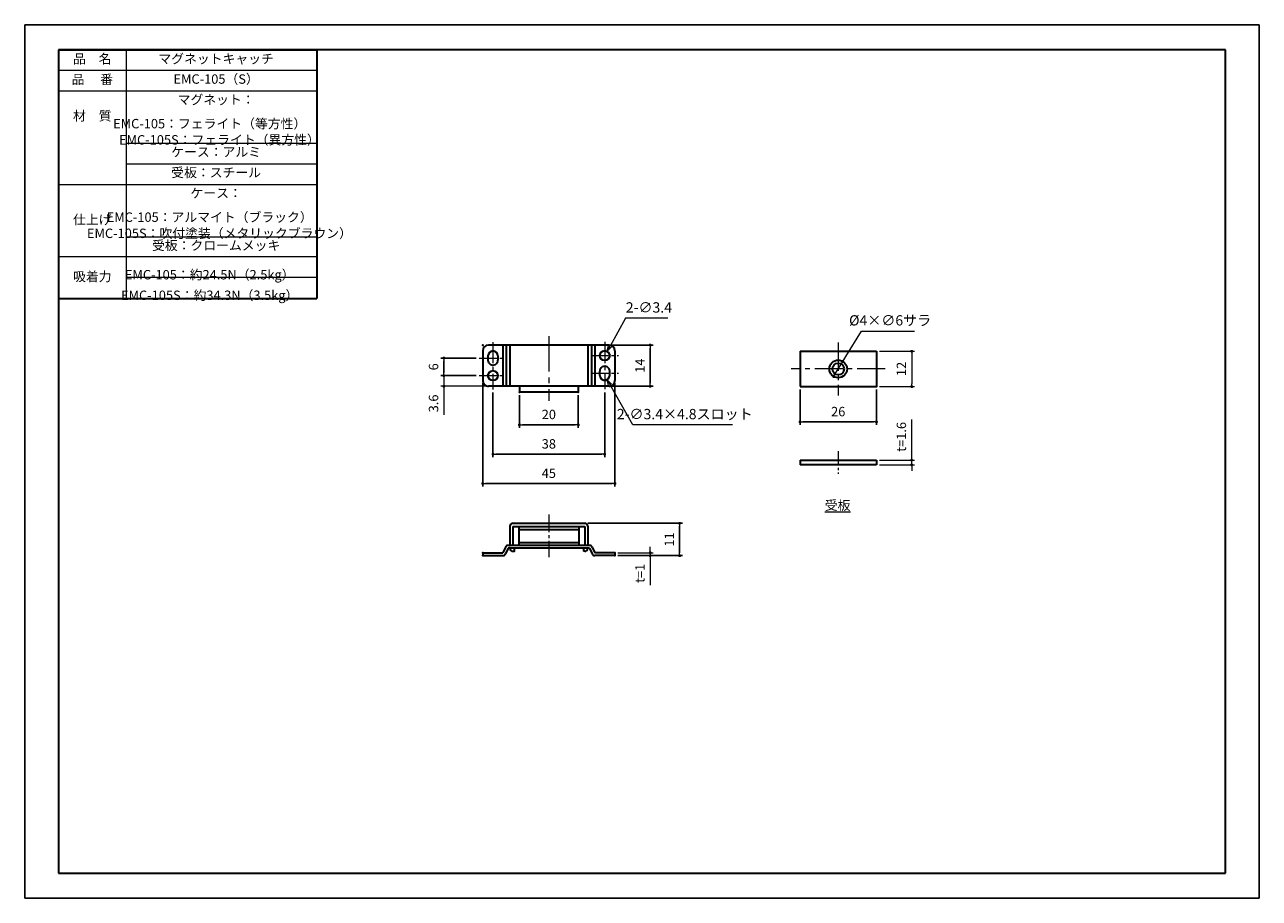
# Model space of a CAD drawing. Units: millimetres. Extents: x 0 to 420, y 0 to 297.
import ezdxf

# ---------------------------------------------------------------- set-up
doc = ezdxf.new("R2010")
doc.units = ezdxf.units.MM
doc.header["$PDSIZE"] = -3
for name, pattern in [('中心線1', [18, 12, -2, 2, -2]), ('中線', [2, 1, 1]), ('寸法線', [2, 1, 1]), ('文字', [2, 1, 1]), ('細線', [2, 1, 1])]:
    doc.linetypes.add(name, pattern=pattern)
for name, color, linetype, lineweight in [('AM_0', 7, '中線', 30), ('AM_2', 1, '細線', 13), ('AM_5', 3, '寸法線', 13), ('AM_6', 2, '文字', 13), ('AM_7', 4, '中心線1', 13), ('waku', 7, 'Continuous', 35)]:
    doc.layers.add(name, color=color, linetype=linetype, lineweight=lineweight)
doc.layers.add('size', color=5, linetype='Continuous', lineweight=25, plot=False)
doc.styles.get("Standard").update_dxf_attribs({"font": 'romans.shx', "width": 0.7, "bigfont": 'extfont.shx'})
doc.dimstyles.new('SYS$0', dxfattribs={"dimtxt": 3.2, "dimasz": 1, "dimexe": 1, "dimexo": 1, "dimgap": 1.5, "dimtad": 1, "dimdsep": 46, "dimtxsty": 'STANDARD', "dimblk": 'DOT', "dimcen": 0, "dimclrd": 256, "dimclre": 256, "dimclrt": 2, "dimadec": 0, "dimazin": 2, "dimtp": 0.1, "dimtm": 0.1, "dimtfac": 0.71, "dimtmove": 0, "dimatfit": 3, "dimldrblk": 'OPEN30', "dimfxl": 1, "dimlwd": -1, "dimlwe": -1, "dimarcsym": 0})
doc.dimstyles.new('SYS$3', dxfattribs={"dimtxt": 3.5, "dimasz": 2, "dimexe": 1, "dimexo": 1, "dimgap": 1.5, "dimtad": 1, "dimtoh": 1, "dimdsep": 46, "dimtxsty": 'STANDARD', "dimblk": 'OPEN30', "dimcen": 0, "dimclrd": 256, "dimclre": 256, "dimclrt": 2, "dimadec": 0, "dimazin": 2, "dimtp": 0.1, "dimtm": 0.1, "dimtfac": 0.71, "dimtofl": 0, "dimtmove": 0, "dimatfit": 3, "dimfxl": 1, "dimlwd": -1, "dimlwe": -1, "dimarcsym": 0})

# ---------------------------------------------------------------- blocks, each defined once
blk = doc.blocks.new('_Dot')
at = {"color": 0, "linetype": 'ByBlock', "lineweight": -2}
blk.add_line((-0.5, 0), (-1, 0), dxfattribs=at)
at = {"color": 0, "linetype": 'ByBlock', "const_width": 0.5}
blk.add_lwpolyline([(-0.25, 0, 1), (0.25, 0, 1)], format="xyb", close=True, dxfattribs=at)
blk = doc.blocks.new('_OPEN30')
at = {"color": 0, "linetype": 'ByBlock'}
for p, q in [((-1, 0.27), (0, 0)), ((0, 0), (-1, -0.27)), ((0, 0), (-1, 0))]:
    blk.add_line(p, q, dxfattribs=at)
blk = doc.blocks.new('*D15')
at = {"layer": 'AM_5'}
for p, q in [((153.6, 177.68), (141.6, 177.68)), ((142.6, 178.68), (142.6, 179.68)), ((142.6, 177.68), (142.6, 174.08)), ((156.8, 174.08), (141.6, 174.08)), ((142.6, 173.08), (142.6, 164.39))]:
    blk.add_line(p, q, dxfattribs=at)
at = {"layer": 'Defpoints', "color": 0}
for p in [(154.6, 177.68), (142.6, 174.08), (157.8, 174.08)]:
    blk.add_point(p, dxfattribs=at)
at = {"layer": 'AM_5'}
for p, rotation in [((142.6, 177.68), 270), ((142.6, 174.08), 90)]:
    blk.add_blockref('_Dot', p, dxfattribs=dict(at, rotation=rotation))
at = {"layer": 'AM_5', "color": 2, "insert": (139.5, 168.24), "char_height": 3.2, "attachment_point": 5, "rotation": 90}
blk.add_mtext('3.6', dxfattribs=at)
blk = doc.blocks.new('*D18')
at = {"layer": 'AM_5'}
for p, q in [((212.8, 118.49), (212.8, 119.49)), ((201.8, 117.49), (213.8, 117.49)), ((201.8, 116.49), (213.8, 116.49)), ((212.8, 117.49), (212.8, 116.49)), ((212.8, 115.49), (212.8, 106.47))]:
    blk.add_line(p, q, dxfattribs=at)
at = {"layer": 'Defpoints', "color": 0}
for p in [(200.8, 117.49), (200.8, 116.49), (212.8, 117.49)]:
    blk.add_point(p, dxfattribs=at)
at = {"layer": 'AM_5'}
for p, rotation in [((212.8, 117.49), 270), ((212.8, 116.49), 90)]:
    blk.add_blockref('_Dot', p, dxfattribs=dict(at, rotation=rotation))
at = {"layer": 'AM_5', "color": 2, "insert": (209.7, 110.48), "char_height": 3.2, "attachment_point": 5, "rotation": 90}
blk.add_mtext('t=1', dxfattribs=at)
blk = doc.blocks.new('*D20')
at = {"layer": 'AM_5'}
for p, q in [((301.75, 149.96), (301.75, 162.81)), ((290.75, 148.96), (302.75, 148.96)), ((290.75, 147.36), (302.75, 147.36)), ((301.75, 147.36), (301.75, 148.96)), ((301.75, 146.36), (301.75, 145.36))]:
    blk.add_line(p, q, dxfattribs=at)
at = {"layer": 'Defpoints', "color": 0}
for p in [(289.75, 148.96), (289.75, 147.36), (301.75, 147.36)]:
    blk.add_point(p, dxfattribs=at)
at = {"layer": 'AM_5'}
for p, rotation in [((301.75, 148.96), 270), ((301.75, 147.36), 90)]:
    blk.add_blockref('_Dot', p, dxfattribs=dict(at, rotation=rotation))
at = {"layer": 'AM_5', "color": 2, "insert": (298.65, 156.88), "char_height": 3.2, "attachment_point": 5, "rotation": 90}
blk.add_mtext('t=1.6', dxfattribs=at)
blk = doc.blocks.new('*D22')
at = {"layer": 'AM_5'}
for p, q in [((290.75, 185.96), (302.75, 185.96)), ((301.75, 184.96), (301.75, 174.96)), ((290.75, 173.96), (302.75, 173.96))]:
    blk.add_line(p, q, dxfattribs=at)
at = {"layer": 'Defpoints', "color": 0}
for p in [(289.75, 185.96), (289.75, 173.96), (301.75, 173.96)]:
    blk.add_point(p, dxfattribs=at)
at = {"layer": 'AM_5'}
for p, rotation in [((301.75, 185.96), 90), ((301.75, 173.96), 270)]:
    blk.add_blockref('_Dot', p, dxfattribs=dict(at, rotation=rotation))
at = {"layer": 'AM_5', "color": 2, "insert": (298.65, 179.96), "char_height": 3.2, "attachment_point": 5, "rotation": 90}
blk.add_mtext('12', dxfattribs=at)
blk = doc.blocks.new('*D23')
at = {"layer": 'AM_5'}
for p, q in [((204.44, 197.18), (199.12, 187.71)), ((218.77, 197.18), (204.44, 197.18))]:
    blk.add_line(p, q, dxfattribs=at)
at = {"layer": 'Defpoints', "color": 0}
for p in [(198.14, 185.97), (196.47, 183)]:
    blk.add_point(p, dxfattribs=at)
at = {"layer": 'AM_5', "xscale": 2, "yscale": 2, "zscale": 2, "rotation": 240.6738048098765}
blk.add_blockref('_OPEN30', (198.14, 185.97), dxfattribs=at)
at = {"layer": 'AM_5', "color": 2, "insert": (212.35, 200.43), "char_height": 3.5, "attachment_point": 5}
blk.add_mtext('2-∅3.4', dxfattribs=at)
blk = doc.blocks.new('*D24')
at = {"layer": 'AM_5'}
for p, q in [((206.83, 160.92), (199.12, 174.56)), ((240.78, 160.92), (206.83, 160.92))]:
    blk.add_line(p, q, dxfattribs=at)
at = {"layer": 'Defpoints', "color": 0}
for p in [(196.47, 179.26), (198.14, 176.3)]:
    blk.add_point(p, dxfattribs=at)
at = {"layer": 'AM_5', "xscale": 2, "yscale": 2, "zscale": 2, "rotation": 119.4539285564699}
blk.add_blockref('_OPEN30', (198.14, 176.3), dxfattribs=at)
at = {"layer": 'AM_5', "color": 2, "insert": (224.55, 164.17), "char_height": 3.5, "attachment_point": 5}
blk.add_mtext('2-∅3.4×4.8スロット', dxfattribs=at)
blk = doc.blocks.new('GENDOT')
blk.add_line((0, 0), (-1, 0))
at = {"const_width": 0.25}
blk.add_lwpolyline([(-0.125, 0, 1), (0.125, 0, 1)], format="xyb", close=True, dxfattribs=at)

msp = doc.modelspace()

# ---------------------------------------------------------------- linework, layer by layer
at = {"layer": 'AM_0'}
for p, q in [((11.5, 288.5), (99.389, 288.5)), ((11.5, 288.5), (11.5, 203.876)), ((99.389, 288.5), (99.389, 203.876)), ((11.5, 203.876), (99.389, 203.876)), ((155.804, 186.083), (155.804, 176.083)), ((198.804, 188.083), (157.804, 188.083)), ((162.661, 188.083), (162.661, 174.083)), ((163.804, 188.083), (163.804, 174.083)), ((165.054, 188.083), (165.054, 174.083)), ((191.554, 188.083), (191.554, 174.083)), ((192.804, 188.083), (192.804, 174.083)), ((193.946, 188.083), (193.946, 174.083)), ((200.804, 186.083), (200.804, 176.083)), ((263.751, 185.957), (263.751, 173.957)), ((263.751, 185.957), (289.751, 185.957)), ((289.751, 185.957), (289.751, 173.957)), ((157.604, 184.383), (157.604, 182.983)), ((161.004, 184.383), (161.004, 182.983)), ((195.604, 177.783), (195.604, 179.183)), ((199.004, 177.783), (199.004, 179.183)), ((198.804, 174.083), (157.804, 174.083)), ((168.304, 174.083), (168.304, 172.083)), ((188.304, 174.083), (188.304, 172.083)), ((263.751, 173.957), (289.751, 173.957)), ((188.304, 172.083), (168.304, 172.083)), ((263.751, 148.957), (263.751, 147.357)), ((263.751, 148.957), (289.751, 148.957)), ((289.751, 147.357), (263.751, 147.357)), ((289.751, 148.957), (289.751, 147.357)), ((165.054, 126.488), (165.054, 119.988)), ((166.054, 127.488), (190.554, 127.488)), ((166.054, 126.388), (190.519, 126.388)), ((166.054, 126.388), (166.054, 119.988)), ((168.054, 126.388), (168.054, 119.988)), ((188.554, 126.388), (188.554, 119.988)), ((190.519, 126.388), (190.519, 119.988)), ((191.554, 126.488), (191.554, 119.988)), ((168.054, 125.388), (188.554, 125.388)), ((163.537, 119.403), (162.661, 117.488)), ((164.446, 118.988), (163.571, 117.072)), ((192.161, 119.988), (164.446, 119.988)), ((192.127, 118.988), (164.446, 118.988)), ((166.054, 117.988), (166.554, 117.988)), ((166.554, 118.988), (166.554, 117.988)), ((168.054, 120.988), (188.554, 120.988)), ((168.054, 120.988), (188.554, 120.988)), ((190.054, 118.988), (190.054, 117.988)), ((190.554, 117.988), (190.054, 117.988)), ((192.161, 118.988), (193.037, 117.072)), ((193.071, 119.403), (193.946, 117.488)), ((155.804, 117.488), (162.661, 117.488)), ((155.804, 117.488), (155.804, 116.488)), ((155.804, 116.488), (162.661, 116.488)), ((200.804, 117.488), (193.946, 117.488)), ((200.804, 116.488), (193.946, 116.488)), ((200.804, 117.488), (200.804, 116.488))]:
    msp.add_line(p, q, dxfattribs=at)
for centre, radius in [((197.304, 184.483), 1.7), ((276.751, 179.957), 3), ((276.751, 179.957), 2), ((159.304, 177.683), 1.7)]:
    msp.add_circle(centre, radius, dxfattribs=at)
for centre, radius, start, end in [((157.804, 186.083), 2, 89.99998, 179.99996), ((159.304, 184.383), 1.7, 0, 179.99996), ((198.804, 186.083), 2, 0, 89.99998), ((159.304, 182.983), 1.7, 179.99998, 0), ((197.304, 179.183), 1.7, 0, 180.00002), ((197.304, 177.783), 1.7, 180.00001, 0), ((157.804, 176.083), 2, 179.99998, 270.00002), ((198.804, 176.083), 2, 269.99996, 0), ((166.054, 126.488), 1, 90, 180), ((190.554, 126.488), 1, 0, 90), ((164.446, 118.988), 1, 90, 155.43996), ((166.054, 118.988), 1, 180, 270), ((190.554, 118.988), 1, 270, 0), ((192.161, 118.988), 1, 24.56004, 90), ((162.661, 117.488), 1, 270, 335.43996), ((193.946, 117.488), 1, 204.56004, 270)]:
    msp.add_arc(centre, radius, start, end, dxfattribs=at)
for p in [(155.804, 188.083), (197.304, 188.083), (289.751, 173.957), (168.304, 172.083), (188.304, 172.083), (165.054, 119.988), (165.054, 118.988), (166.554, 117.988), (178.304, 118.988), (155.804, 117.488), (155.804, 116.488), (200.804, 117.488), (200.804, 116.488)]:
    msp.add_point(p, dxfattribs=at)
at = {"layer": 'AM_2'}
for p, q in [((34.5, 288.5), (34.5, 203.876)), ((11.5, 281.5), (99.389, 281.5)), ((11.5, 274.5), (99.389, 274.5)), ((34.5, 256.715), (99.389, 256.715)), ((34.5, 249.715), (99.389, 249.715)), ((11.5, 242.715), (99.389, 242.715)), ((34.5, 224.929), (99.389, 224.929)), ((11.5, 218.144), (99.389, 218.144)), ((34.5, 218.198), (34.5, 218.144)), ((34.5, 211.144), (99.389, 211.144))]:
    msp.add_line(p, q, dxfattribs=at)
at = {"layer": 'AM_5'}
for p, q in [((279.365, 184.22), (284.621, 192.788)), ((284.621, 192.788), (302.711, 192.788)), ((275.182, 177.4), (278.319, 182.515))]:
    msp.add_line(p, q, dxfattribs=at)
at = {"layer": 'AM_5', "const_width": 0.5}
msp.add_lwpolyline([(275.052, 177.187, 1), (275.313, 177.613, 1)], format="xyb", close=True, dxfattribs=at)
at = {"layer": 'AM_7', "ltscale": 0.6}
for p, q in [((159.304, 189.083), (159.304, 172.983)), ((197.304, 189.183), (197.304, 173.083))]:
    msp.add_line(p, q, dxfattribs=at)
at = {"layer": 'AM_7'}
msp.add_line((178.304, 191.083), (178.304, 169.083), dxfattribs=at)
at = {"layer": 'AM_7', "ltscale": 0.8}
for p, q in [((276.751, 188.957), (276.751, 170.957)), ((292.751, 179.957), (260.751, 179.957))]:
    msp.add_line(p, q, dxfattribs=at)
at = {"layer": 'AM_7', "ltscale": 0.5}
for p, q in [((154.604, 183.683), (164.004, 183.683)), ((192.604, 184.483), (202.004, 184.483)), ((154.604, 177.683), (164.004, 177.683)), ((192.604, 178.483), (202.004, 178.483)), ((178.304, 130.488), (178.304, 115.988))]:
    msp.add_line(p, q, dxfattribs=at)
at = {"layer": 'AM_7', "ltscale": 0.4}
msp.add_line((276.751, 151.957), (276.751, 144.357), dxfattribs=at)
at = {"layer": 'size'}
for p, q in [((420, 297), (0, 297)), ((0, 297), (0, 0)), ((420, 0), (420, 297)), ((0, 0), (420, 0))]:
    msp.add_line(p, q, dxfattribs=at)
at = {"layer": 'waku'}
for p, q in [((11.5, 288.5), (11.5, 8.5)), ((408.5, 288.5), (11.5, 288.5)), ((408.5, 8.5), (408.5, 288.5)), ((11.5, 8.5), (408.5, 8.5))]:
    msp.add_line(p, q, dxfattribs=at)

# ---------------------------------------------------------------- block references
at = {"layer": 'AM_5', "xscale": 1.999999999999997, "yscale": 1.999999999999997, "zscale": 1.999999999999997, "rotation": 238.4762632530658}
msp.add_blockref('GENDOT', (278.319, 182.515), dxfattribs=at)

# ---------------------------------------------------------------- texts
at = {"layer": 'AM_5', "color": 2, "insert": (294.416, 196.038), "char_height": 3.5, "attachment_point": 5}
msp.add_mtext('%%c4×∅6サラ', dxfattribs=at)
at = {"layer": 'AM_6', "char_height": 3.2, "attachment_point": 5}
for s, insert, width in [('品\u3000名', (23, 285), 23), ('\u3000マグネットキャッチ', (62.944, 285), 56.88876), ('品 \u3000番', (23, 278), 23), ('\u3000EMC-105（S）', (62.944, 278.113), 56.88876), ('\u3000マグネット：', (62.944, 271.113), 56.88876), ('材\u3000質', (23, 265.607), 23), ('\u3000EMC-105：フェライト（等方性）', (62.944, 265.613), 56.88876), ('\u3000EMC-105S：フェライト（異方性）', (66.257, 260.113), 63.51486), ('\u3000ケース：アルミ', (62.944, 253.328), 56.88876), ('\u3000受板：スチール', (62.944, 246.328), 56.88876), ('\u3000ケース：', (62.944, 239.328), 56.88876), ('仕上げ', (23, 230.342), 23), ('\u3000EMC-105：アルマイト（ブラック）', (62.944, 233.828), 56.88876), ('\u3000EMC-105S：吹付塗装（メタリックブラウン）', (66.257, 228.328), 63.51486), ('\u3000受板：クロームメッキ', (62.944, 221.542), 56.88876), ('吸着力', (23, 210.964), 23), ('\u3000EMC-105：約24.5N（2.5kg）', (62.944, 214.257), 56.88876), ('\u3000EMC-105S：約34.3N（3.5kg）', (62.944, 207.257), 56.88876), ('\\L受板\\l', (276.547, 133.622), 26.23177)]:
    msp.add_mtext(s, dxfattribs=dict(at, insert=insert, width=width))

# ---------------------------------------------------------------- dimensions: what is measured, and where the dimension line sits
at = {"layer": 'AM_5'}
for p1, p2, text, picture, middle in [((196.471, 183.001), (198.136, 185.966), '2-<>', '*D23', (212.355, 197.183)), ((196.468, 179.264), (198.14, 176.303), '2-<>×4.8スロット', '*D24', (224.554, 160.922))]:
    dim = msp.add_diameter_dim_2p(p1=p1, p2=p2, text=text, dimstyle='SYS$3', dxfattribs=at)
    dim.commit()
    dim.dimension.update_dxf_attribs({"geometry": picture, "text_midpoint": middle, "dimtype": 163})
for base, p1, p2, angle in [((212.804, 188.083), (198.804, 174.083), (198.804, 188.083), 90), ((142.604, 183.683), (154.604, 177.683), (154.604, 183.683), 90), ((200.804, 140.983), (155.804, 176.083), (200.804, 176.083), 0), ((197.304, 150.983), (159.304, 172.983), (197.304, 172.983), 0), ((289.751, 161.957), (263.751, 173.957), (289.751, 173.957), 0), ((188.304, 160.983), (168.304, 172.083), (188.304, 172.083), 0), ((222.804, 127.488), (200.804, 116.488), (190.554, 127.488), 90)]:
    msp.add_linear_dim(base=base, p1=p1, p2=p2, angle=angle, dimstyle='SYS$0', dxfattribs=at).render()
for base, p1, p2, picture, middle in [((301.751, 173.957), (289.751, 185.957), (289.751, 173.957), '*D22', (298.651, 179.957)), ((142.604, 174.083), (154.604, 177.683), (157.804, 174.083), '*D15', (139.504, 168.237))]:
    dim = msp.add_linear_dim(base=base, p1=p1, p2=p2, angle=90, dimstyle='SYS$0', dxfattribs=at)
    dim.commit()
    dim.dimension.update_dxf_attribs({"geometry": picture, "text_midpoint": middle})
for base, p1, p2, picture, middle in [((301.751, 147.357), (289.751, 148.957), (289.751, 147.357), '*D20', (301.751, 156.884)), ((212.804, 117.488), (200.804, 116.488), (200.804, 117.488), '*D18', (212.804, 110.481))]:
    dim = msp.add_linear_dim(base=base, p1=p1, p2=p2, angle=90, text='t=<>', dimstyle='SYS$0', dxfattribs=at)
    dim.commit()
    dim.dimension.update_dxf_attribs({"geometry": picture, "text_midpoint": middle, "dimtype": 160})

doc.saveas('drawing.dxf')
